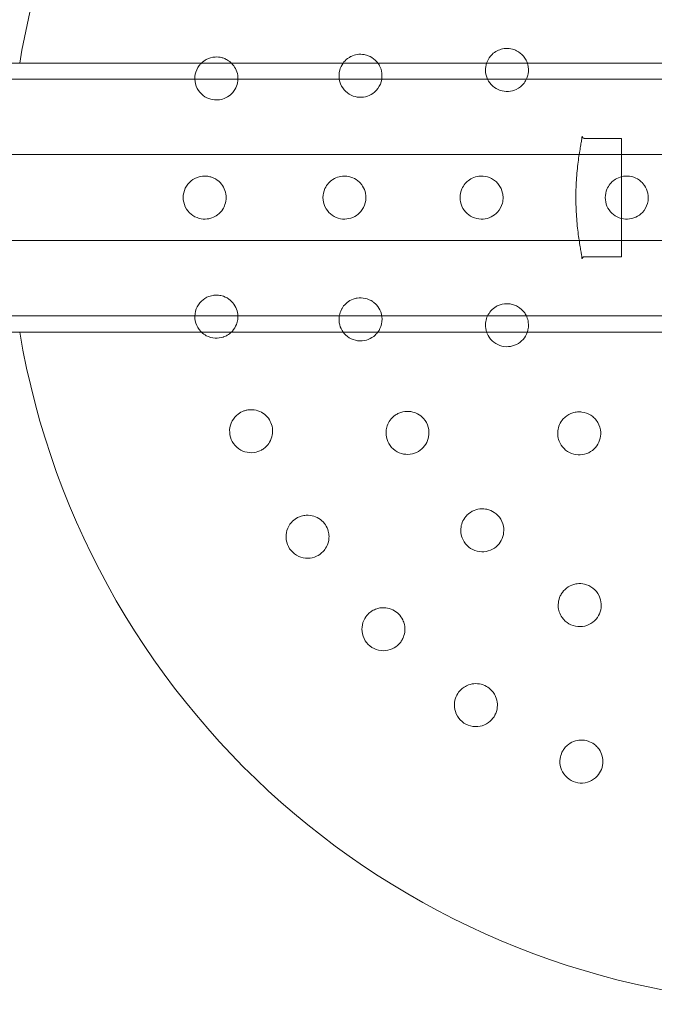
# Model space of a CAD drawing. Units: millimetres. Extents: x -2550 to 4500, y -2050 to 4950.
# Drawn here: x 753 to 871, y -150 to 33 of the extents above; entities that cross this region are included whole.
import ezdxf

# ---------------------------------------------------------------- set-up
doc = ezdxf.new("R2010")
doc.units = ezdxf.units.MM

# ---------------------------------------------------------------- blocks, each defined once
blk = doc.blocks.new('A$C781b5749')
at = {"color": 0, "linetype": 'Continuous', "lineweight": 0}
for p, q in [((-5761.2, 822.16), (-2973.2, 822.16)), ((-5761.2, 819.16), (-2973.2, 819.16)), ((-4960.04, 808.16), (-4953.2, 808.16)), ((-4953.2, 786.16), (-4953.2, 808.16)), ((-4936.7, 805.16), (-5447.7, 805.16)), ((-4936.7, 789.16), (-5447.7, 789.16)), ((-4960.04, 786.16), (-4953.2, 786.16)), ((-5761.2, 775.16), (-2973.2, 775.16)), ((-2973.2, 772.16), (-5761.2, 772.16))]:
    blk.add_line(p, q, dxfattribs=at)
for start, end in [(54.6198, 170.4059), (189.5941, 350.4059)]:
    blk.add_arc((-4917.2, 797.16), 150, start, end, dxfattribs=at)
for points, knots in [([(-4972.7, 824.47), (-4972.92, 824.58), (-4973.17, 824.68), (-4973.84, 824.86), (-4974.28, 824.91), (-4975.11, 824.86), (-4975.49, 824.78), (-4975.99, 824.6), (-4976.15, 824.53), (-4976.64, 824.28), (-4976.96, 824.06), (-4977.65, 823.4), (-4977.97, 822.92), (-4978.21, 822.34), (-4978.25, 822.25), (-4978.28, 822.16)], [0, 0, 0, 0, 0.0756091, 0.0756091, 0.1965837, 0.1965837, 0.302425, 0.302425, 0.3504171, 0.3504171, 0.4530731, 0.4530731, 0.6037211, 0.6037211, 0.6291166, 0.6291166, 0.6291166, 0.6291166]), ([(-4970.69, 822.16), (-4970.76, 822.35), (-4970.83, 822.53), (-4971.06, 822.97), (-4971.22, 823.22), (-4971.76, 823.87), (-4972.22, 824.23), (-4972.7, 824.47)], [2.1046554, 2.1046554, 2.1046554, 2.1046554, 2.1666184, 2.1666184, 2.2531119, 2.2531119, 2.4148828, 2.4148828, 2.4148828, 2.4148828]), ([(-5031.32, 822.16), (-5031.46, 822.02), (-5031.6, 821.87), (-5032.08, 821.23), (-5032.33, 820.65), (-5032.56, 819.52), (-5032.55, 818.89), (-5032.25, 817.72), (-5031.96, 817.18), (-5031.25, 816.33), (-5030.78, 815.96), (-5029.82, 815.49), (-5029.33, 815.36), (-5028.87, 815.32)], [1.6176085, 1.6176085, 1.6176085, 1.6176085, 1.6679078, 1.6679078, 1.8184931, 1.8184931, 1.9690785, 1.9690785, 2.1196638, 2.1196638, 2.2721623, 2.2721623, 2.409261, 2.409261, 2.409261, 2.409261]), ([(-5027.32, 823.12), (-5027.4, 823.14), (-5027.47, 823.17), (-5027.93, 823.28), (-5028.35, 823.32), (-5029.33, 823.26), (-5029.9, 823.1), (-5030.72, 822.67), (-5031.04, 822.44), (-5031.32, 822.16)], [1.2277253, 1.2277253, 1.2277253, 1.2277253, 1.2508376, 1.2508376, 1.364824, 1.364824, 1.5173224, 1.5173224, 1.6176085, 1.6176085, 1.6176085, 1.6176085]), ([(-5028.72, 815.31), (-5028.47, 815.3), (-5028.21, 815.31), (-5027.55, 815.4), (-5027.16, 815.53), (-5026.35, 815.91), (-5025.97, 816.19), (-5025.43, 816.76), (-5025.23, 817.01), (-5024.84, 817.67), (-5024.68, 818.11), (-5024.52, 818.94), (-5024.5, 819.41), (-5024.63, 820.32), (-5024.77, 820.77), (-5025.16, 821.51), (-5025.41, 821.86), (-5025.72, 822.16)], [0, 0, 0, 0, 0.076251, 0.076251, 0.198253, 0.198253, 0.353504, 0.353504, 0.455578, 0.455578, 0.606163, 0.606163, 0.756748, 0.756748, 0.907333, 0.907333, 1.039782, 1.039782, 1.039782, 1.039782]), ([(-5025.72, 822.16), (-5025.77, 822.21), (-5025.82, 822.25), (-5026.11, 822.51), (-5026.37, 822.69), (-5026.87, 822.96), (-5027.09, 823.05), (-5027.32, 823.12)], [1.0397821, 1.0397821, 1.0397821, 1.0397821, 1.0598293, 1.0598293, 1.1553335, 1.1553335, 1.2277253, 1.2277253, 1.2277253, 1.2277253]), ([(-5004.96, 822.16), (-5005.25, 821.76), (-5005.46, 821.3), (-5005.73, 820.31), (-5005.76, 819.7), (-5005.56, 818.54), (-5005.33, 817.99), (-5004.72, 817.1), (-5004.3, 816.7), (-5003.35, 816.11), (-5002.82, 815.93), (-5001.83, 815.78), (-5001.3, 815.8), (-5000.3, 816.04), (-4999.84, 816.25), (-4998.97, 816.85), (-4998.53, 817.32), (-4997.93, 818.39), (-4997.77, 818.96), (-4997.7, 820.05), (-4997.76, 820.55), (-4997.96, 821.19), (-4998.03, 821.36), (-4998.21, 821.74), (-4998.34, 821.96), (-4998.49, 822.16)], [0.4772, 0.4772, 0.4772, 0.4772, 0.604744, 0.604744, 0.755366, 0.755366, 0.905988, 0.905988, 1.057738, 1.057738, 1.209489, 1.209489, 1.361238, 1.361238, 1.512988, 1.512988, 1.706586, 1.706586, 1.90191, 1.90191, 2.056124, 2.056124, 2.115474, 2.115474, 2.193072, 2.193072, 2.193072, 2.193072]), ([(-5000.27, 823.54), (-5000.5, 823.63), (-5000.76, 823.7), (-5001.44, 823.82), (-5001.9, 823.83), (-5002.73, 823.7), (-5003.11, 823.58), (-5003.6, 823.35), (-5003.75, 823.26), (-5004.22, 822.96), (-5004.53, 822.69), (-5004.85, 822.31), (-5004.9, 822.24), (-5004.96, 822.16)], [0, 0, 0, 0, 0.0758781, 0.0758781, 0.1972832, 0.1972832, 0.3035012, 0.3035012, 0.3495273, 0.3495273, 0.4541228, 0.4541228, 0.4772004, 0.4772004, 0.4772004, 0.4772004]), ([(-4998.49, 822.16), (-4998.64, 822.37), (-4998.81, 822.56), (-4999.37, 823.08), (-4999.81, 823.36), (-5000.27, 823.54)], [2.1930717, 2.1930717, 2.1930717, 2.1930717, 2.2708265, 2.2708265, 2.4189733, 2.4189733, 2.4189733, 2.4189733]), ([(-4978.28, 822.16), (-4978.42, 821.73), (-4978.5, 821.25), (-4978.47, 820.22), (-4978.33, 819.66), (-4977.88, 818.7), (-4977.54, 818.25), (-4976.71, 817.52), (-4976.23, 817.26), (-4975.28, 816.94), (-4974.74, 816.86), (-4973.71, 816.93), (-4973.2, 817.07), (-4972.22, 817.54), (-4971.69, 817.95), (-4971.09, 818.74), (-4970.92, 819.05), (-4970.69, 819.61), (-4970.6, 819.88), (-4970.44, 820.74), (-4970.47, 821.37), (-4970.65, 822.01), (-4970.67, 822.09), (-4970.69, 822.16)], [0.629117, 0.629117, 0.629117, 0.629117, 0.754369, 0.754369, 0.905017, 0.905017, 1.05623, 1.05623, 1.207442, 1.207442, 1.358654, 1.358654, 1.509867, 1.509867, 1.702924, 1.702924, 1.811163, 1.811163, 1.898338, 1.898338, 2.080125, 2.080125, 2.104655, 2.104655, 2.104655, 2.104655]), ([(-4960.04, 786.16), (-4960.1, 786.16), (-4960.17, 786.15), (-4960.29, 786.1), (-4960.34, 786.06), (-4960.42, 785.99), (-4960.44, 785.95), (-4960.48, 785.88), (-4960.49, 785.85), (-4960.51, 785.8), (-4960.51, 785.78), (-4960.51, 785.74), (-4960.51, 785.75), (-4960.51, 785.8), (-4960.52, 785.85), (-4960.54, 786.02), (-4960.56, 786.16), (-4960.62, 786.52), (-4960.66, 786.76), (-4960.75, 787.32), (-4960.81, 787.65), (-4960.93, 788.39), (-4961, 788.8), (-4961.13, 789.7), (-4961.2, 790.19), (-4961.33, 791.22), (-4961.39, 791.77), (-4961.5, 792.89), (-4961.54, 793.48), (-4961.61, 794.67), (-4961.64, 795.27), (-4961.67, 796.49), (-4961.68, 797.1), (-4961.66, 798.32), (-4961.65, 798.93), (-4961.59, 800.12), (-4961.55, 800.71), (-4961.46, 801.86), (-4961.4, 802.42), (-4961.28, 803.49), (-4961.22, 804), (-4961.09, 804.96), (-4961.02, 805.41), (-4960.88, 806.24), (-4960.82, 806.61), (-4960.71, 807.26), (-4960.66, 807.54), (-4960.58, 808.01), (-4960.55, 808.2), (-4960.52, 808.46), (-4960.51, 808.54), (-4960.51, 808.58), (-4960.52, 808.58), (-4960.5, 808.5), (-4960.49, 808.48), (-4960.46, 808.41), (-4960.44, 808.36), (-4960.34, 808.26), (-4960.28, 808.22), (-4960.16, 808.17), (-4960.09, 808.16), (-4960.04, 808.16)], [6.654191, 6.654191, 6.654191, 6.654191, 6.668317, 6.668317, 6.682075, 6.682075, 6.697511, 6.697511, 6.716715, 6.716715, 6.747277, 6.747277, 6.814208, 6.814208, 6.903082, 6.903082, 7.036279, 7.036279, 7.191204, 7.191204, 7.354669, 7.354669, 7.522595, 7.522595, 7.692721, 7.692721, 7.863074, 7.863074, 8.032295, 8.032295, 8.199899, 8.199899, 8.366328, 8.366328, 8.532531, 8.532531, 8.699574, 8.699574, 8.868124, 8.868124, 9.038121, 9.038121, 9.208557, 9.208557, 9.37765, 9.37765, 9.5432, 9.5432, 9.70191, 9.70191, 9.840215, 9.840215, 9.909367, 9.909367, 9.927673, 9.927673, 9.950274, 9.950274, 9.965767, 9.965767, 9.97852, 9.97852, 9.97852, 9.97852]), ([(-5030.27, 801.14), (-5030.35, 801.15), (-5030.43, 801.15), (-5030.9, 801.18), (-5031.31, 801.14), (-5032.27, 800.89), (-5032.8, 800.62), (-5033.66, 799.92), (-5034.05, 799.44), (-5034.57, 798.35), (-5034.7, 797.74), (-5034.7, 796.59), (-5034.57, 795.97), (-5034.05, 794.88), (-5033.66, 794.41), (-5032.8, 793.71), (-5032.27, 793.44), (-5031.23, 793.17), (-5030.73, 793.14), (-5030.27, 793.19)], [1.227725, 1.227725, 1.227725, 1.227725, 1.250838, 1.250838, 1.364824, 1.364824, 1.517322, 1.517322, 1.667908, 1.667908, 1.818493, 1.818493, 1.969078, 1.969078, 2.119664, 2.119664, 2.272162, 2.272162, 2.409261, 2.409261, 2.409261, 2.409261]), ([(-5030.12, 793.21), (-5029.87, 793.24), (-5029.62, 793.3), (-5028.99, 793.52), (-5028.63, 793.72), (-5027.91, 794.26), (-5027.59, 794.61), (-5027.17, 795.27), (-5027.03, 795.55), (-5026.78, 796.28), (-5026.7, 796.74), (-5026.7, 797.59), (-5026.78, 798.05), (-5027.08, 798.91), (-5027.31, 799.33), (-5027.88, 800.03), (-5028.25, 800.36), (-5028.96, 800.78), (-5029.26, 800.9), (-5029.8, 801.07), (-5030.03, 801.11), (-5030.27, 801.14)], [0, 0, 0, 0, 0.076251, 0.076251, 0.198253, 0.198253, 0.353504, 0.353504, 0.455578, 0.455578, 0.606163, 0.606163, 0.756748, 0.756748, 0.907333, 0.907333, 1.059829, 1.059829, 1.155333, 1.155333, 1.227725, 1.227725, 1.227725, 1.227725]), ([(-5004.26, 801.14), (-5004.51, 801.17), (-5004.78, 801.17), (-5005.47, 801.11), (-5005.91, 801), (-5006.68, 800.66), (-5007.02, 800.45), (-5007.43, 800.09), (-5007.55, 799.97), (-5007.93, 799.56), (-5008.16, 799.22), (-5008.58, 798.31), (-5008.7, 797.72), (-5008.7, 796.6), (-5008.58, 796.01), (-5008.08, 794.95), (-5007.72, 794.48), (-5006.89, 793.77), (-5006.39, 793.49), (-5005.32, 793.17), (-5004.76, 793.13), (-5003.76, 793.24), (-5003.25, 793.4), (-5002.35, 793.89), (-5001.96, 794.21), (-5001.28, 795.02), (-5000.98, 795.59), (-5000.68, 796.78), (-5000.66, 797.36), (-5000.88, 798.43), (-5001.07, 798.9), (-5001.43, 799.47), (-5001.54, 799.62), (-5001.97, 800.12), (-5002.37, 800.45), (-5003.28, 800.93), (-5003.78, 801.08), (-5004.26, 801.14)], [0, 0, 0, 0, 0.075878, 0.075878, 0.197283, 0.197283, 0.303501, 0.303501, 0.349527, 0.349527, 0.454123, 0.454123, 0.604744, 0.604744, 0.755366, 0.755366, 0.905988, 0.905988, 1.057738, 1.057738, 1.209489, 1.209489, 1.361238, 1.361238, 1.512988, 1.512988, 1.706586, 1.706586, 1.90191, 1.90191, 2.056124, 2.056124, 2.115474, 2.115474, 2.270826, 2.270826, 2.418973, 2.418973, 2.418973, 2.418973]), ([(-4978.92, 801.15), (-4979.18, 801.17), (-4979.44, 801.16), (-4980.13, 801.08), (-4980.56, 800.95), (-4981.3, 800.59), (-4981.62, 800.37), (-4982.02, 800.01), (-4982.14, 799.89), (-4982.49, 799.47), (-4982.7, 799.14), (-4983.09, 798.27), (-4983.2, 797.7), (-4983.2, 796.63), (-4983.09, 796.05), (-4982.63, 795.02), (-4982.28, 794.55), (-4981.5, 793.84), (-4981.01, 793.55), (-4979.98, 793.2), (-4979.43, 793.14), (-4978.42, 793.21), (-4977.9, 793.34), (-4976.97, 793.8), (-4976.56, 794.12), (-4975.83, 794.93), (-4975.5, 795.52), (-4975.25, 796.48), (-4975.2, 796.83), (-4975.2, 797.43), (-4975.23, 797.71), (-4975.41, 798.57), (-4975.68, 799.14), (-4976.21, 799.83), (-4976.4, 800.03), (-4976.83, 800.4), (-4977.08, 800.56), (-4977.83, 800.96), (-4978.39, 801.12), (-4978.92, 801.15)], [0, 0, 0, 0, 0.075609, 0.075609, 0.196584, 0.196584, 0.302425, 0.302425, 0.350417, 0.350417, 0.453073, 0.453073, 0.603721, 0.603721, 0.754369, 0.754369, 0.905017, 0.905017, 1.05623, 1.05623, 1.207442, 1.207442, 1.358654, 1.358654, 1.509867, 1.509867, 1.702924, 1.702924, 1.811163, 1.811163, 1.898338, 1.898338, 2.080125, 2.080125, 2.166618, 2.166618, 2.253112, 2.253112, 2.414883, 2.414883, 2.414883, 2.414883]), ([(-4952.05, 801.16), (-4952.3, 801.17), (-4952.56, 801.16), (-4953.24, 801.05), (-4953.66, 800.91), (-4954.38, 800.54), (-4954.69, 800.32), (-4955.07, 799.95), (-4955.19, 799.83), (-4955.53, 799.42), (-4955.73, 799.09), (-4956.1, 798.24), (-4956.2, 797.68), (-4956.2, 796.64), (-4956.1, 796.08), (-4955.66, 795.07), (-4955.33, 794.61), (-4954.58, 793.9), (-4954.11, 793.6), (-4953.09, 793.23), (-4952.55, 793.15), (-4951.54, 793.19), (-4951.02, 793.31), (-4950.06, 793.74), (-4949.63, 794.06), (-4948.87, 794.86), (-4948.53, 795.45), (-4948.18, 796.71), (-4948.15, 797.34), (-4948.4, 798.5), (-4948.61, 799), (-4949.03, 799.6), (-4949.16, 799.76), (-4949.63, 800.26), (-4950.06, 800.58), (-4951.01, 801.02), (-4951.54, 801.14), (-4952.05, 801.16)], [0, 0, 0, 0, 0.075426, 0.075426, 0.196106, 0.196106, 0.301691, 0.301691, 0.350023, 0.350023, 0.452357, 0.452357, 0.603023, 0.603023, 0.753689, 0.753689, 0.904356, 0.904356, 1.055201, 1.055201, 1.206046, 1.206046, 1.356892, 1.356892, 1.507737, 1.507737, 1.698339, 1.698339, 1.892834, 1.892834, 2.048052, 2.048052, 2.110402, 2.110402, 2.260395, 2.260395, 2.412093, 2.412093, 2.412093, 2.412093]), ([(-5028.87, 779), (-5028.95, 779), (-5029.03, 778.99), (-5029.5, 778.92), (-5029.9, 778.8), (-5030.78, 778.37), (-5031.25, 778), (-5031.96, 777.14), (-5032.25, 776.6), (-5032.55, 775.43), (-5032.56, 774.8), (-5032.33, 773.67), (-5032.08, 773.1), (-5031.6, 772.45), (-5031.46, 772.3), (-5031.32, 772.16)], [1.2277253, 1.2277253, 1.2277253, 1.2277253, 1.2508376, 1.2508376, 1.364824, 1.364824, 1.5173224, 1.5173224, 1.6679078, 1.6679078, 1.8184931, 1.8184931, 1.9690785, 1.9690785, 2.0193778, 2.0193778, 2.0193778, 2.0193778]), ([(-5025.72, 772.16), (-5025.66, 772.22), (-5025.61, 772.28), (-5025.21, 772.72), (-5024.97, 773.12), (-5024.69, 773.85), (-5024.61, 774.16), (-5024.5, 774.92), (-5024.52, 775.38), (-5024.68, 776.22), (-5024.84, 776.65), (-5025.31, 777.44), (-5025.62, 777.8), (-5026.31, 778.38), (-5026.74, 778.64), (-5027.52, 778.9), (-5027.83, 778.97), (-5028.39, 779.03), (-5028.63, 779.03), (-5028.87, 779)], [0.172543, 0.172543, 0.172543, 0.172543, 0.198253, 0.198253, 0.353504, 0.353504, 0.455578, 0.455578, 0.606163, 0.606163, 0.756748, 0.756748, 0.907333, 0.907333, 1.059829, 1.059829, 1.155333, 1.155333, 1.227725, 1.227725, 1.227725, 1.227725]), ([(-5002.33, 778.47), (-5002.57, 778.43), (-5002.83, 778.37), (-5003.49, 778.13), (-5003.88, 777.91), (-5004.54, 777.38), (-5004.81, 777.09), (-5005.12, 776.64), (-5005.2, 776.49), (-5005.46, 775.99), (-5005.59, 775.61), (-5005.76, 774.63), (-5005.73, 774.02), (-5005.46, 773.02), (-5005.25, 772.57), (-5004.96, 772.16)], [0, 0, 0, 0, 0.0758781, 0.0758781, 0.1972832, 0.1972832, 0.3035012, 0.3035012, 0.3495273, 0.3495273, 0.4541228, 0.4541228, 0.6047444, 0.6047444, 0.7322884, 0.7322884, 0.7322884, 0.7322884]), ([(-4998.49, 772.16), (-4998.34, 772.37), (-4998.21, 772.58), (-4997.86, 773.33), (-4997.71, 773.96), (-4997.73, 775.19), (-4997.87, 775.76), (-4998.36, 776.73), (-4998.66, 777.14), (-4999.16, 777.59), (-4999.3, 777.71), (-4999.85, 778.08), (-5000.32, 778.3), (-5001.32, 778.53), (-5001.84, 778.54), (-5002.33, 778.47)], [1.4353904, 1.4353904, 1.4353904, 1.4353904, 1.512988, 1.512988, 1.7065859, 1.7065859, 1.9019096, 1.9019096, 2.0561238, 2.0561238, 2.1154741, 2.1154741, 2.2708265, 2.2708265, 2.4189733, 2.4189733, 2.4189733, 2.4189733]), ([(-4975.75, 777.23), (-4975.99, 777.15), (-4976.23, 777.04), (-4976.84, 776.7), (-4977.18, 776.42), (-4977.73, 775.8), (-4977.94, 775.48), (-4978.17, 774.99), (-4978.24, 774.83), (-4978.41, 774.31), (-4978.47, 773.93), (-4978.5, 773.07), (-4978.42, 772.6), (-4978.28, 772.16)], [0, 0, 0, 0, 0.0756091, 0.0756091, 0.1965837, 0.1965837, 0.302425, 0.302425, 0.3504171, 0.3504171, 0.4530731, 0.4530731, 0.5783255, 0.5783255, 0.5783255, 0.5783255]), ([(-4970.69, 772.16), (-4970.51, 772.72), (-4970.44, 773.36), (-4970.57, 774.32), (-4970.66, 774.66), (-4970.89, 775.22), (-4971.03, 775.47), (-4971.52, 776.19), (-4971.99, 776.61), (-4972.74, 777.05), (-4972.99, 777.16), (-4973.53, 777.33), (-4973.82, 777.39), (-4974.67, 777.47), (-4975.24, 777.4), (-4975.75, 777.23)], [1.5176696, 1.5176696, 1.5176696, 1.5176696, 1.7029241, 1.7029241, 1.8111625, 1.8111625, 1.8983385, 1.8983385, 2.0801249, 2.0801249, 2.1666184, 2.1666184, 2.2531119, 2.2531119, 2.4148828, 2.4148828, 2.4148828, 2.4148828]), ([(-5031.32, 772.16), (-5031.04, 771.89), (-5030.72, 771.66), (-5029.9, 771.22), (-5029.33, 771.06), (-5028.26, 771), (-5027.76, 771.07), (-5027.32, 771.2)], [2.0193778, 2.0193778, 2.0193778, 2.0193778, 2.1196638, 2.1196638, 2.2721623, 2.2721623, 2.409261, 2.409261, 2.409261, 2.409261]), ([(-5027.18, 771.25), (-5026.94, 771.34), (-5026.71, 771.45), (-5026.21, 771.74), (-5025.95, 771.94), (-5025.72, 772.16)], [0, 0, 0, 0, 0.076251, 0.076251, 0.1725434, 0.1725434, 0.1725434, 0.1725434]), ([(-5004.96, 772.16), (-5004.9, 772.09), (-5004.85, 772.02), (-5004.41, 771.5), (-5003.94, 771.14), (-5002.96, 770.67), (-5002.4, 770.53), (-5001.28, 770.5), (-5000.74, 770.61), (-4999.8, 770.97), (-4999.35, 771.26), (-4998.79, 771.78), (-4998.63, 771.97), (-4998.49, 772.16)], [0.7322884, 0.7322884, 0.7322884, 0.7322884, 0.755366, 0.755366, 0.9059876, 0.9059876, 1.0577382, 1.0577382, 1.2094888, 1.2094888, 1.3612384, 1.3612384, 1.4353904, 1.4353904, 1.4353904, 1.4353904]), ([(-4978.28, 772.16), (-4978.25, 772.08), (-4978.21, 771.99), (-4977.97, 771.41), (-4977.65, 770.92), (-4976.82, 770.14), (-4976.33, 769.85), (-4975.34, 769.49), (-4974.77, 769.41), (-4973.68, 769.48), (-4973.15, 769.63), (-4972.25, 770.08), (-4971.82, 770.41), (-4971.14, 771.19), (-4970.88, 771.64), (-4970.71, 772.12), (-4970.7, 772.14), (-4970.69, 772.16)], [0.5783255, 0.5783255, 0.5783255, 0.5783255, 0.6037211, 0.6037211, 0.7543691, 0.7543691, 0.9050171, 0.9050171, 1.0562297, 1.0562297, 1.2074422, 1.2074422, 1.3586544, 1.3586544, 1.5098665, 1.5098665, 1.5176696, 1.5176696, 1.5176696, 1.5176696]), ([(-5023.19, 757.57), (-5023.26, 757.55), (-5023.33, 757.52), (-5023.78, 757.36), (-5024.15, 757.17), (-5024.93, 756.57), (-5025.32, 756.12), (-5025.85, 755.14), (-5026.02, 754.56), (-5026.09, 753.35), (-5025.98, 752.73), (-5025.54, 751.66), (-5025.18, 751.15), (-5024.28, 750.34), (-5023.74, 750.05), (-5022.68, 749.74), (-5022.08, 749.69), (-5021.02, 749.83), (-5020.55, 750), (-5020.14, 750.22)], [1.227725, 1.227725, 1.227725, 1.227725, 1.250838, 1.250838, 1.364824, 1.364824, 1.517322, 1.517322, 1.667908, 1.667908, 1.818493, 1.818493, 1.969078, 1.969078, 2.119664, 2.119664, 2.272162, 2.272162, 2.409261, 2.409261, 2.409261, 2.409261]), ([(-5020.01, 750.3), (-5019.79, 750.43), (-5019.59, 750.58), (-5019.09, 751.02), (-5018.83, 751.34), (-5018.37, 752.12), (-5018.21, 752.56), (-5018.07, 753.33), (-5018.05, 753.65), (-5018.1, 754.42), (-5018.21, 754.86), (-5018.53, 755.65), (-5018.77, 756.05), (-5019.38, 756.73), (-5019.76, 757.03), (-5020.55, 757.46), (-5021.02, 757.62), (-5021.83, 757.73), (-5022.16, 757.74), (-5022.72, 757.68), (-5022.95, 757.64), (-5023.19, 757.57)], [0, 0, 0, 0, 0.076251, 0.076251, 0.198253, 0.198253, 0.353504, 0.353504, 0.455578, 0.455578, 0.606163, 0.606163, 0.756748, 0.756748, 0.907333, 0.907333, 1.059829, 1.059829, 1.155333, 1.155333, 1.227725, 1.227725, 1.227725, 1.227725]), ([(-4994.59, 757.08), (-4994.82, 756.97), (-4995.05, 756.85), (-4995.62, 756.45), (-4995.95, 756.13), (-4996.44, 755.45), (-4996.63, 755.1), (-4996.81, 754.59), (-4996.86, 754.42), (-4996.97, 753.87), (-4997, 753.46), (-4996.91, 752.47), (-4996.72, 751.9), (-4996.17, 750.93), (-4995.76, 750.48), (-4994.8, 749.8), (-4994.25, 749.58), (-4993.18, 749.38), (-4992.6, 749.39), (-4991.52, 749.65), (-4991.02, 749.89), (-4990.21, 750.49), (-4989.84, 750.88), (-4989.31, 751.75), (-4989.13, 752.23), (-4988.94, 753.27), (-4988.97, 753.91), (-4989.3, 755.09), (-4989.58, 755.61), (-4990.31, 756.43), (-4990.7, 756.74), (-4991.3, 757.05), (-4991.47, 757.12), (-4992.09, 757.34), (-4992.61, 757.43), (-4993.63, 757.39), (-4994.14, 757.27), (-4994.59, 757.08)], [0, 0, 0, 0, 0.075878, 0.075878, 0.197283, 0.197283, 0.303501, 0.303501, 0.349527, 0.349527, 0.454123, 0.454123, 0.604744, 0.604744, 0.755366, 0.755366, 0.905988, 0.905988, 1.057738, 1.057738, 1.209489, 1.209489, 1.361238, 1.361238, 1.512988, 1.512988, 1.706586, 1.706586, 1.90191, 1.90191, 2.056124, 2.056124, 2.115474, 2.115474, 2.270826, 2.270826, 2.418973, 2.418973, 2.418973, 2.418973]), ([(-4963.67, 756.34), (-4963.86, 756.18), (-4964.04, 755.99), (-4964.47, 755.44), (-4964.68, 755.05), (-4964.95, 754.27), (-4965.02, 753.89), (-4965.05, 753.35), (-4965.05, 753.18), (-4965, 752.63), (-4964.92, 752.25), (-4964.58, 751.36), (-4964.25, 750.87), (-4963.49, 750.11), (-4963.01, 749.79), (-4961.95, 749.38), (-4961.38, 749.3), (-4960.32, 749.35), (-4959.77, 749.49), (-4958.79, 749.97), (-4958.36, 750.32), (-4957.7, 751.08), (-4957.43, 751.54), (-4957.09, 752.53), (-4957.03, 753.04), (-4957.08, 754.13), (-4957.26, 754.78), (-4957.76, 755.63), (-4957.98, 755.91), (-4958.41, 756.34), (-4958.63, 756.52), (-4959.36, 757), (-4959.95, 757.21), (-4960.81, 757.33), (-4961.09, 757.33), (-4961.66, 757.29), (-4961.95, 757.23), (-4962.76, 756.98), (-4963.26, 756.69), (-4963.67, 756.34)], [0, 0, 0, 0, 0.075609, 0.075609, 0.196584, 0.196584, 0.302425, 0.302425, 0.350417, 0.350417, 0.453073, 0.453073, 0.603721, 0.603721, 0.754369, 0.754369, 0.905017, 0.905017, 1.05623, 1.05623, 1.207442, 1.207442, 1.358654, 1.358654, 1.509867, 1.509867, 1.702924, 1.702924, 1.811163, 1.811163, 1.898338, 1.898338, 2.080125, 2.080125, 2.166618, 2.166618, 2.253112, 2.253112, 2.414883, 2.414883, 2.414883, 2.414883]), ([(-5008.89, 731.14), (-5008.7, 731.31), (-5008.53, 731.5), (-5008.13, 732.03), (-5007.94, 732.4), (-5007.64, 733.25), (-5007.57, 733.71), (-5007.58, 734.49), (-5007.63, 734.81), (-5007.82, 735.55), (-5008.01, 735.97), (-5008.49, 736.68), (-5008.8, 737.02), (-5009.53, 737.58), (-5009.96, 737.79), (-5010.82, 738.06), (-5011.31, 738.13), (-5012.13, 738.08), (-5012.45, 738.02), (-5012.99, 737.86), (-5013.21, 737.77), (-5013.42, 737.65)], [0, 0, 0, 0, 0.076251, 0.076251, 0.198253, 0.198253, 0.353504, 0.353504, 0.455578, 0.455578, 0.606163, 0.606163, 0.756748, 0.756748, 0.907333, 0.907333, 1.059829, 1.059829, 1.155333, 1.155333, 1.227725, 1.227725, 1.227725, 1.227725]), ([(-4981.58, 738.41), (-4981.77, 738.26), (-4981.96, 738.07), (-4982.41, 737.54), (-4982.65, 737.15), (-4982.95, 736.37), (-4983.03, 735.98), (-4983.08, 735.43), (-4983.08, 735.26), (-4983.05, 734.7), (-4982.97, 734.3), (-4982.63, 733.37), (-4982.3, 732.86), (-4981.51, 732.07), (-4981, 731.74), (-4979.9, 731.33), (-4979.31, 731.26), (-4978.23, 731.34), (-4977.67, 731.51), (-4976.69, 732.03), (-4976.27, 732.4), (-4975.64, 733.18), (-4975.39, 733.65), (-4975.1, 734.64), (-4975.05, 735.14), (-4975.14, 736.2), (-4975.33, 736.81), (-4975.95, 737.87), (-4976.36, 738.29), (-4977.27, 738.89), (-4977.74, 739.09), (-4978.39, 739.24), (-4978.58, 739.26), (-4979.23, 739.32), (-4979.76, 739.27), (-4980.73, 738.97), (-4981.19, 738.72), (-4981.58, 738.41)], [0, 0, 0, 0, 0.075878, 0.075878, 0.197283, 0.197283, 0.303501, 0.303501, 0.349527, 0.349527, 0.454123, 0.454123, 0.604744, 0.604744, 0.755366, 0.755366, 0.905988, 0.905988, 1.057738, 1.057738, 1.209489, 1.209489, 1.361238, 1.361238, 1.512988, 1.512988, 1.706586, 1.706586, 1.90191, 1.90191, 2.056124, 2.056124, 2.115474, 2.115474, 2.270826, 2.270826, 2.418973, 2.418973, 2.418973, 2.418973]), ([(-5013.42, 737.65), (-5013.49, 737.62), (-5013.56, 737.58), (-5013.97, 737.34), (-5014.29, 737.07), (-5014.95, 736.33), (-5015.24, 735.81), (-5015.56, 734.75), (-5015.62, 734.14), (-5015.45, 732.95), (-5015.22, 732.36), (-5014.58, 731.4), (-5014.13, 730.97), (-5013.09, 730.35), (-5012.5, 730.18), (-5011.4, 730.07), (-5010.81, 730.14), (-5009.79, 730.49), (-5009.36, 730.74), (-5009.01, 731.04)], [1.227725, 1.227725, 1.227725, 1.227725, 1.250838, 1.250838, 1.364824, 1.364824, 1.517322, 1.517322, 1.667908, 1.667908, 1.818493, 1.818493, 1.969078, 1.969078, 2.119664, 2.119664, 2.272162, 2.272162, 2.409261, 2.409261, 2.409261, 2.409261]), ([(-4964.18, 723.75), (-4964.33, 723.55), (-4964.46, 723.33), (-4964.76, 722.69), (-4964.88, 722.26), (-4964.97, 721.42), (-4964.96, 721.02), (-4964.86, 720.49), (-4964.81, 720.32), (-4964.64, 719.79), (-4964.46, 719.42), (-4963.89, 718.61), (-4963.44, 718.2), (-4962.47, 717.64), (-4961.89, 717.45), (-4960.72, 717.35), (-4960.13, 717.43), (-4959.11, 717.79), (-4958.61, 718.09), (-4957.8, 718.86), (-4957.49, 719.32), (-4957.09, 720.24), (-4956.97, 720.76), (-4956.94, 721.78), (-4957.03, 722.29), (-4957.38, 723.28), (-4957.73, 723.83), (-4958.61, 724.68), (-4959.11, 724.99), (-4960.14, 725.33), (-4960.64, 725.4), (-4961.32, 725.37), (-4961.5, 725.35), (-4962.15, 725.23), (-4962.64, 725.05), (-4963.51, 724.51), (-4963.89, 724.15), (-4964.18, 723.75)], [0, 0, 0, 0, 0.075878, 0.075878, 0.197283, 0.197283, 0.303501, 0.303501, 0.349527, 0.349527, 0.454123, 0.454123, 0.604744, 0.604744, 0.755366, 0.755366, 0.905988, 0.905988, 1.057738, 1.057738, 1.209489, 1.209489, 1.361238, 1.361238, 1.512988, 1.512988, 1.706586, 1.706586, 1.90191, 1.90191, 2.056124, 2.056124, 2.115474, 2.115474, 2.270826, 2.270826, 2.418973, 2.418973, 2.418973, 2.418973]), ([(-4999.97, 720.02), (-5000.03, 719.98), (-5000.09, 719.92), (-5000.44, 719.61), (-5000.7, 719.29), (-5001.2, 718.43), (-5001.38, 717.87), (-5001.5, 716.77), (-5001.44, 716.16), (-5001.04, 715.01), (-5000.7, 714.49), (-4999.88, 713.67), (-4999.35, 713.33), (-4998.21, 712.93), (-4997.6, 712.87), (-4996.5, 712.98), (-4995.93, 713.17), (-4995.01, 713.71), (-4994.63, 714.04), (-4994.34, 714.4)], [1.227725, 1.227725, 1.227725, 1.227725, 1.250838, 1.250838, 1.364824, 1.364824, 1.517322, 1.517322, 1.667908, 1.667908, 1.818493, 1.818493, 1.969078, 1.969078, 2.119664, 2.119664, 2.272162, 2.272162, 2.409261, 2.409261, 2.409261, 2.409261]), ([(-4994.25, 714.52), (-4994.1, 714.72), (-4993.97, 714.94), (-4993.68, 715.55), (-4993.56, 715.94), (-4993.43, 716.83), (-4993.45, 717.3), (-4993.62, 718.07), (-4993.72, 718.36), (-4994.06, 719.06), (-4994.33, 719.43), (-4994.93, 720.04), (-4995.31, 720.31), (-4996.14, 720.71), (-4996.59, 720.84), (-4997.49, 720.93), (-4997.99, 720.9), (-4998.78, 720.7), (-4999.08, 720.58), (-4999.58, 720.31), (-4999.78, 720.18), (-4999.97, 720.02)], [0, 0, 0, 0, 0.076251, 0.076251, 0.198253, 0.198253, 0.353504, 0.353504, 0.455578, 0.455578, 0.606163, 0.606163, 0.756748, 0.756748, 0.907333, 0.907333, 1.059829, 1.059829, 1.155333, 1.155333, 1.227725, 1.227725, 1.227725, 1.227725]), ([(-4976.65, 701.08), (-4976.54, 701.31), (-4976.45, 701.55), (-4976.28, 702.19), (-4976.25, 702.61), (-4976.29, 703.5), (-4976.41, 703.96), (-4976.72, 704.68), (-4976.88, 704.95), (-4977.34, 705.57), (-4977.68, 705.88), (-4978.39, 706.35), (-4978.81, 706.55), (-4979.7, 706.78), (-4980.18, 706.81), (-4981.07, 706.73), (-4981.56, 706.61), (-4982.29, 706.25), (-4982.57, 706.07), (-4983, 705.71), (-4983.17, 705.55), (-4983.33, 705.36)], [0, 0, 0, 0, 0.076251, 0.076251, 0.198253, 0.198253, 0.353504, 0.353504, 0.455578, 0.455578, 0.606163, 0.606163, 0.756748, 0.756748, 0.907333, 0.907333, 1.059829, 1.059829, 1.155333, 1.155333, 1.227725, 1.227725, 1.227725, 1.227725]), ([(-4983.33, 705.36), (-4983.38, 705.3), (-4983.43, 705.24), (-4983.71, 704.86), (-4983.91, 704.49), (-4984.23, 703.56), (-4984.3, 702.97), (-4984.19, 701.87), (-4984.01, 701.28), (-4983.4, 700.24), (-4982.96, 699.79), (-4982, 699.14), (-4981.42, 698.91), (-4980.22, 698.75), (-4979.61, 698.81), (-4978.55, 699.13), (-4978.03, 699.42), (-4977.23, 700.13), (-4976.93, 700.53), (-4976.71, 700.94)], [1.227725, 1.227725, 1.227725, 1.227725, 1.250838, 1.250838, 1.364824, 1.364824, 1.517322, 1.517322, 1.667908, 1.667908, 1.818493, 1.818493, 1.969078, 1.969078, 2.119664, 2.119664, 2.272162, 2.272162, 2.409261, 2.409261, 2.409261, 2.409261]), ([(-4956.76, 691.33), (-4956.7, 691.57), (-4956.66, 691.83), (-4956.62, 692.49), (-4956.66, 692.9), (-4956.89, 693.78), (-4957.09, 694.2), (-4957.53, 694.84), (-4957.74, 695.08), (-4958.32, 695.59), (-4958.71, 695.83), (-4959.5, 696.16), (-4959.95, 696.27), (-4960.87, 696.32), (-4961.34, 696.27), (-4962.2, 696.01), (-4962.65, 695.79), (-4963.31, 695.3), (-4963.54, 695.07), (-4963.9, 694.64), (-4964.03, 694.44), (-4964.15, 694.22)], [0, 0, 0, 0, 0.076251, 0.076251, 0.198253, 0.198253, 0.353504, 0.353504, 0.455578, 0.455578, 0.606163, 0.606163, 0.756748, 0.756748, 0.907333, 0.907333, 1.059829, 1.059829, 1.155333, 1.155333, 1.227725, 1.227725, 1.227725, 1.227725]), ([(-4964.15, 694.22), (-4964.18, 694.16), (-4964.22, 694.09), (-4964.42, 693.66), (-4964.55, 693.26), (-4964.68, 692.28), (-4964.63, 691.69), (-4964.31, 690.63), (-4964.02, 690.09), (-4963.22, 689.19), (-4962.7, 688.83), (-4961.64, 688.39), (-4961.02, 688.27), (-4959.81, 688.34), (-4959.22, 688.52), (-4958.25, 689.05), (-4957.8, 689.43), (-4957.15, 690.29), (-4956.93, 690.74), (-4956.8, 691.18)], [1.227725, 1.227725, 1.227725, 1.227725, 1.250838, 1.250838, 1.364824, 1.364824, 1.517322, 1.517322, 1.667908, 1.667908, 1.818493, 1.818493, 1.969078, 1.969078, 2.119664, 2.119664, 2.272162, 2.272162, 2.409261, 2.409261, 2.409261, 2.409261])]:
    blk.add_open_spline(points, degree=3, knots=knots, dxfattribs=at)
for points in [[(-5028.87, 815.32), (-5028.82, 815.32), (-5028.77, 815.31), (-5028.72, 815.31)], [(-5030.27, 793.19), (-5030.22, 793.19), (-5030.17, 793.2), (-5030.12, 793.21)], [(-5027.32, 771.2), (-5027.27, 771.22), (-5027.22, 771.24), (-5027.18, 771.25)], [(-5020.14, 750.22), (-5020.1, 750.25), (-5020.05, 750.27), (-5020.01, 750.3)], [(-5009.01, 731.04), (-5008.97, 731.07), (-5008.93, 731.11), (-5008.89, 731.14)], [(-4994.34, 714.4), (-4994.31, 714.44), (-4994.28, 714.48), (-4994.25, 714.52)], [(-4976.71, 700.94), (-4976.69, 700.99), (-4976.67, 701.03), (-4976.65, 701.08)], [(-4956.8, 691.18), (-4956.78, 691.23), (-4956.77, 691.28), (-4956.76, 691.33)]]:
    blk.add_open_spline(points, degree=3, dxfattribs=at)

msp = doc.modelspace()

# ---------------------------------------------------------------- block references
msp.add_blockref('A$C781b5749', (5818.27, -797.39))

doc.saveas('drawing.dxf')
